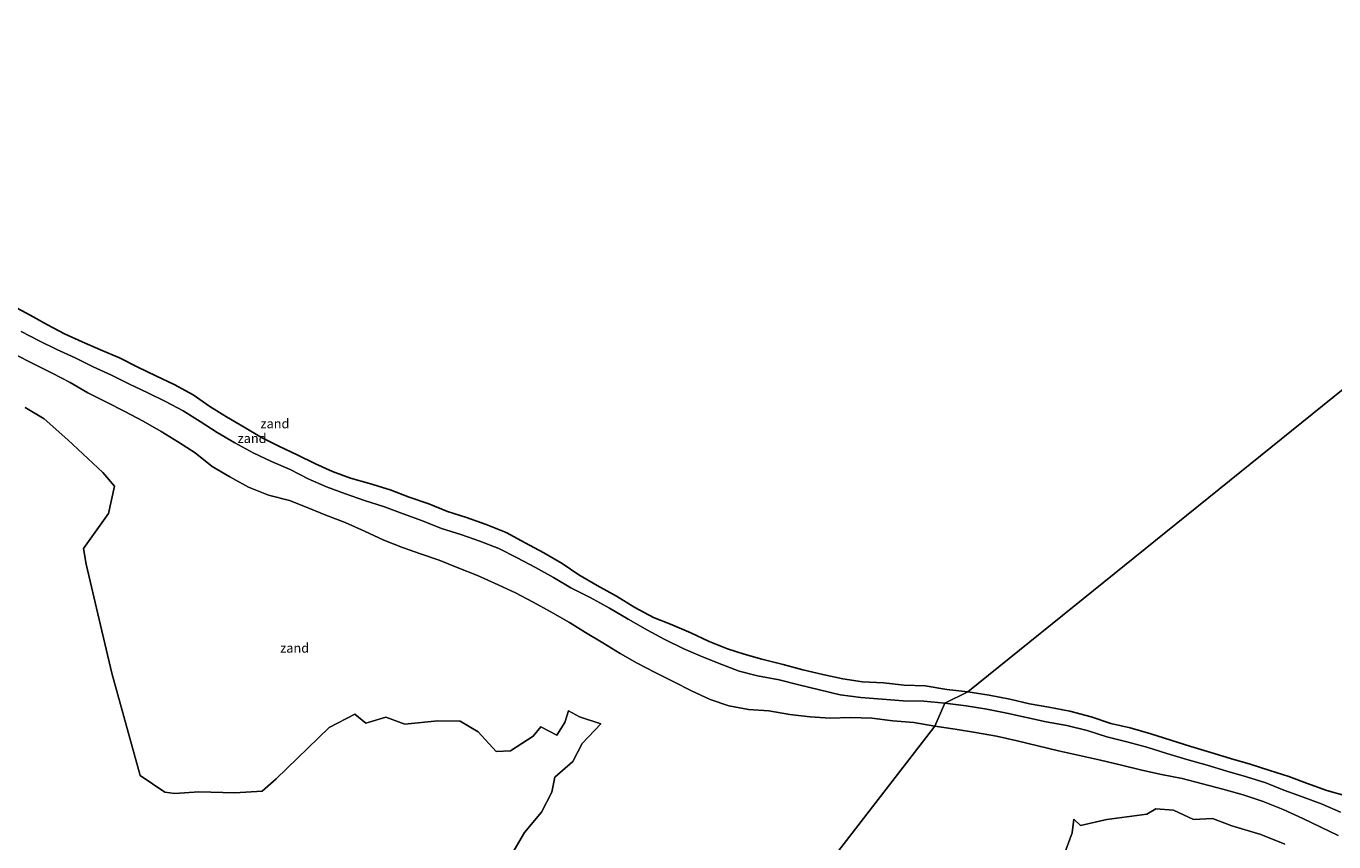
# Model space of a CAD drawing. Units: metres. Extents: x 152682 to 159265, y 512500 to 518751.
# Drawn here: x 154132 to 154481, y 517433 to 517651 of the extents above; entities that cross this region are included whole.
import ezdxf
from ezdxf.enums import TextEntityAlignment as Align

# ---------------------------------------------------------------- set-up
doc = ezdxf.new("R2010")
doc.units = ezdxf.units.M
for name, color, linetype, lineweight in [('B-ME-GW-KRUINLIJN-L-B1', 93, 'Continuous', 18), ('B-ME-GW-TEENLIJN-L-B1', 93, 'Continuous', 18), ('B-ME-IE-GRONDWERKLIJN-GROND_NIETINGERICHT-GV-B6', 253, 'Continuous', 18), ('B-ME-IE-HULPGEOMETRIE-L-B1', 53, 'Continuous', 18), ('B-ME-IE-MOERAS-GV-B6', 10, 'Continuous', 25), ('B-ME-OB-WATERLIJN-L-B1', 133, 'OB-WATERLIJN', 18), ('B-ME-OG-WATER-GV-B6', 153, 'Continuous', 18)]:
    doc.layers.add(name, color=color, linetype=linetype, lineweight=lineweight)
doc.styles.add('NLCS-ISO', font='NLCS-ISO.TTF')
doc.linetypes.add('OB-WATERLIJN', pattern='A,10,[32,NLCS.SHX,S=2,R=0,X=0,Y=0],-12', length=22)

msp = doc.modelspace()

# ---------------------------------------------------------------- linework, layer by layer
at = {"layer": 'B-ME-GW-KRUINLIJN-L-B1'}
for points in [[(154130.465, 517569.401, 1.154), (154135.236, 517566.875, 1.126), (154139.986, 517564.582, 1.084), (154144.85, 517562.33, 1.105), (154149.69, 517559.947, 1.149), (154154.633, 517557.741, 1.185), (154159.416, 517555.3, 1.185), (154164.263, 517552.995, 1.182), (154169.036, 517550.666, 1.199), (154173.773, 517548.185, 1.177), (154178.245, 517545.304, 1.119), (154182.789, 517542.419, 1.146), (154187.573, 517539.631, 1.134), (154192.482, 517537.015, 1.075), (154197.31, 517534.68, 1.051), (154202.277, 517532.517, 1.019), (154207.121, 517529.986, 1.045), (154211.982, 517527.891, 1.02), (154217.095, 517526.025, 1.016), (154222.197, 517524.211, 1.123), (154227.51, 517522.522, 1.124), (154232.484, 517520.68, 1.121), (154237.631, 517518.799, 1.134), (154242.705, 517516.801, 1.121), (154247.883, 517515.195, 1.111), (154252.984, 517513.372, 1.115), (154258.024, 517511.445, 1.099), (154262.964, 517508.973, 1.06), (154267.824, 517506.364, 1.051), (154272.633, 517503.662, 1.026), (154277.284, 517500.929, 0.939), (154282.442, 517498.305, 0.867), (154287.639, 517495.525, 0.843), (154292.576, 517492.552, 0.838), (154297.763, 517489.638, 0.858), (154302.243, 517487.228, 1.008), (154307.471, 517484.646, 1.099), (154312.452, 517482.463, 1.059), (154317.6, 517480.46, 1.03), (154322.29, 517478.685, 1.098), (154327.186, 517477.459, 1.071), (154332.969, 517476.391, 0.984), (154338.204, 517475.05, 0.955), (154343.679, 517473.659, 0.978), (154349.207, 517472.335, 1.018), (154354.736, 517471.613, 0.986), (154360.458, 517471.231, 1.003), (154366.062, 517470.783, 0.968), (154371.59, 517470.633, 0.955), (154377.237, 517470.118, 0.858)], [(154128.867, 517563.262, 1.099), (154133.785, 517560.724, 1.099), (154138.706, 517558.24, 1.021), (154143.554, 517555.714, 1.025), (154148.305, 517553.003, 0.986), (154153.222, 517550.487, 0.951), (154158.168, 517547.972, 0.906), (154163.084, 517545.447, 0.92), (154167.883, 517542.678, 0.905), (154172.503, 517539.775, 0.79), (154176.914, 517536.966, 0.818), (154181.47, 517533.32, 0.963), (154186.248, 517530.604, 1.074), (154191.217, 517527.839, 1.064), (154196.557, 517525.631, 1.028), (154202.134, 517524.265, 0.974), (154206.899, 517522.402, 0.945), (154211.88, 517520.316, 0.907), (154217.036, 517518.395, 0.948), (154222.163, 517516.082, 0.95), (154227.326, 517513.689, 0.917), (154232.301, 517511.676, 0.939), (154237.18, 517510.01, 0.906), (154242.154, 517508.29, 0.858), (154246.887, 517506.384, 0.799), (154252.402, 517504.205, 0.733), (154257.87, 517501.741, 0.631), (154262.555, 517499.559, 0.612), (154267.208, 517497.097, 0.61), (154271.745, 517494.638, 0.717), (154276.915, 517491.649, 0.786), (154281.209, 517488.964, 0.804), (154285.809, 517486.285, 0.843), (154290.447, 517483.413, 0.823), (154295.028, 517480.8, 0.953), (154299.792, 517478.365, 1.103), (154304.649, 517475.909, 1.18), (154309.541, 517473.407, 1.131), (154314.468, 517471.089, 1.036), (154319.51, 517469.457, 1.101), (154324.786, 517468.416, 1.091), (154330.162, 517468.086, 1.042), (154335.749, 517467.153, 0.866), (154341.227, 517466.447, 0.826), (154346.602, 517466.167, 0.97), (154352.028, 517466.275, 0.99), (154357.659, 517466.152, 0.987), (154363.325, 517465.455, 0.884), (154368.956, 517465.004, 0.854), (154374.523, 517463.96, 0.788)], [(154377.237, 517470.118, 0.858), (154382.853, 517469.394, 0.879), (154388.402, 517468.519, 0.876), (154393.777, 517467.5, 0.866), (154399.028, 517466.268, 0.876), (154404.3, 517465.143, 0.915), (154409.755, 517464.186, 0.904), (154415.179, 517462.875, 0.875), (154420.511, 517461.123, 0.849), (154425.807, 517459.815, 0.877), (154431.128, 517458.409, 0.852), (154436.495, 517456.731, 0.84), (154441.875, 517455.064, 0.838), (154447.257, 517453.552, 0.808), (154452.504, 517452.024, 0.796), (154457.774, 517450.47, 0.807), (154462.972, 517448.904, 0.78), (154467.788, 517446.942, 0.887), (154472.491, 517445.221, 0.883), (154478.026, 517443.206, 0.866), (154482.927, 517441.046, 1.056)], [(154374.523, 517463.96, 0.788), (154379.968, 517463.219, 0.795), (154385.427, 517462.273, 0.821), (154390.985, 517461.316, 0.869), (154396.56, 517460.086, 0.826), (154402.076, 517458.761, 0.841), (154407.573, 517457.444, 0.855), (154413.178, 517456.201, 0.843), (154418.791, 517454.935, 0.833), (154424.383, 517453.625, 0.765), (154429.802, 517452.29, 0.704), (154435.087, 517451.082, 0.736), (154440.607, 517450.015, 0.75), (154446.044, 517448.567, 0.704), (154451.441, 517447.138, 0.754), (154456.888, 517445.654, 0.818), (154462.234, 517443.873, 0.887), (154467.581, 517441.723, 0.902), (154472.812, 517439.361, 0.747), (154477.679, 517437.069, 0.788), (154482.305, 517434.84, 1.008)]]:
    msp.add_polyline3d(points, dxfattribs=at)
at = {"layer": 'B-ME-GW-TEENLIJN-L-B1'}
for points in [[(154128.056, 517576.328, 0.112), (154132.841, 517573.705, 0.224), (154137.51, 517571.107, 0.336), (154142, 517568.76, 0.336), (154146.787, 517566.634, 0.336), (154151.646, 517564.436, 0.336), (154156.751, 517562.319, 0.224), (154161.649, 517559.819, 0.112), (154166.423, 517557.536, 0.112), (154171.344, 517555.211, 0.112), (154176.419, 517552.447, 0.112), (154180.864, 517549.301, 0.112), (154185.306, 517546.605, 0.112), (154190.029, 517543.797, 0.112), (154194.682, 517541.057, 0.224), (154199.269, 517538.736, 0.336), (154204.174, 517536.461, 0.224), (154209.047, 517534.032, 0.336), (154213.643, 517531.947, 0.336), (154218.429, 517530.184, 0.224), (154223.555, 517528.808, 0.224), (154229.073, 517527.058, 0.336), (154234.121, 517525.176, 0.112), (154239.348, 517523.321, 0.336), (154244.328, 517521.305, 0.336), (154249.394, 517519.693, 0.224), (154254.654, 517517.83, 0.112), (154259.999, 517515.714, 0.224), (154265.119, 517512.969, 0.224), (154270.038, 517510.287, 0.224), (154274.974, 517507.395, 0.112), (154279.419, 517504.38, 0.336), (154284.286, 517501.591, 0.112), (154289.482, 517498.702, 0.112), (154294.399, 517495.718, 0.336), (154299.362, 517493.017, 0.224), (154303.897, 517491.231, 0.112), (154309.388, 517488.934, 0.336), (154314.284, 517486.614, 0.336), (154319.12, 517484.614, 0.336), (154323.624, 517483.185, 0.336), (154328.328, 517481.899, 0.112), (154334.034, 517480.491, 0.112), (154339.232, 517479.04, 0.336), (154344.603, 517477.769, 0.112), (154349.99, 517476.638, 0.336), (154355.175, 517475.839, 0.224), (154360.8, 517475.531, 0.224), (154366.351, 517474.947, 0.336), (154371.982, 517474.742, 0.112), (154377.736, 517473.817, 0.336), (154383.372, 517473.175, 0.224)], [(154383.372, 517473.175, 0.224), (154389.069, 517472.265, 0.112), (154394.558, 517471.183, 0.112), (154399.797, 517469.994, 0.112), (154405.018, 517469.037, 0.336), (154410.605, 517468.011, 0.336), (154416.286, 517466.513, 0.112), (154421.53, 517464.682, 0.112), (154426.746, 517463.507, 0.336), (154432.199, 517461.96, 0.224), (154437.599, 517460.221, 0.224), (154442.946, 517458.555, 0.112), (154448.275, 517456.934, 0.112), (154453.485, 517455.367, 0.112), (154458.8, 517453.846, 0.112), (154464.02, 517452.16, 0.112), (154469.044, 517450.58, 0.224), (154473.829, 517448.812, 0.336), (154479.218, 517446.779, 0.112), (154484.272, 517445.365, 0.112)]]:
    msp.add_polyline3d(points, dxfattribs=at)
at = {"layer": 'B-ME-IE-GRONDWERKLIJN-GROND_NIETINGERICHT-GV-B6'}
for points in [[(154128.056, 517576.328, 0.112), (154132.841, 517573.705, 0.224), (154137.51, 517571.107, 0.336), (154142, 517568.76, 0.336), (154146.787, 517566.634, 0.336), (154151.646, 517564.436, 0.336), (154156.751, 517562.319, 0.224), (154161.649, 517559.819, 0.112), (154166.423, 517557.536, 0.112), (154171.344, 517555.211, 0.112), (154176.419, 517552.447, 0.112), (154180.864, 517549.301, 0.112), (154185.306, 517546.605, 0.112), (154190.029, 517543.797, 0.112), (154194.682, 517541.057, 0.224), (154199.269, 517538.736, 0.336), (154204.174, 517536.461, 0.224), (154209.047, 517534.032, 0.336), (154213.643, 517531.947, 0.336), (154218.429, 517530.184, 0.224), (154223.555, 517528.808, 0.224), (154229.073, 517527.058, 0.336), (154234.121, 517525.176, 0.112), (154239.348, 517523.321, 0.336), (154244.328, 517521.305, 0.336), (154249.394, 517519.693, 0.224), (154254.654, 517517.83, 0.112), (154259.999, 517515.714, 0.224), (154265.119, 517512.969, 0.224), (154270.038, 517510.287, 0.224), (154274.974, 517507.395, 0.112), (154279.419, 517504.38, 0.336), (154284.286, 517501.591, 0.112), (154289.482, 517498.702, 0.112), (154294.399, 517495.718, 0.336), (154299.362, 517493.017, 0.224), (154303.897, 517491.231, 0.112), (154309.388, 517488.934, 0.336), (154314.284, 517486.614, 0.336), (154319.12, 517484.614, 0.336), (154323.624, 517483.185, 0.336), (154328.328, 517481.899, 0.112), (154334.034, 517480.491, 0.112), (154339.232, 517479.04, 0.336), (154344.603, 517477.769, 0.112), (154349.99, 517476.638, 0.336), (154355.175, 517475.839, 0.224), (154360.8, 517475.531, 0.224), (154366.351, 517474.947, 0.336), (154371.982, 517474.742, 0.112), (154377.736, 517473.817, 0.336), (154383.372, 517473.175, 0.224)], [(154383.372, 517473.175, 0.224), (154377.237, 517470.118, 0.858), (154371.59, 517470.633, 0.955), (154366.062, 517470.783, 0.968), (154360.458, 517471.231, 1.003), (154354.736, 517471.613, 0.986), (154349.207, 517472.335, 1.018), (154343.679, 517473.659, 0.978), (154338.204, 517475.05, 0.955), (154332.969, 517476.391, 0.984), (154327.186, 517477.459, 1.071), (154322.29, 517478.685, 1.098), (154317.6, 517480.46, 1.03), (154312.452, 517482.463, 1.059), (154307.471, 517484.646, 1.099), (154302.243, 517487.228, 1.008), (154297.763, 517489.638, 0.858), (154292.576, 517492.552, 0.838), (154287.639, 517495.525, 0.843), (154282.442, 517498.305, 0.867), (154277.284, 517500.929, 0.939), (154272.633, 517503.662, 1.026), (154267.824, 517506.364, 1.051), (154262.964, 517508.973, 1.06), (154258.024, 517511.445, 1.099), (154252.984, 517513.372, 1.115), (154247.883, 517515.195, 1.111), (154242.705, 517516.801, 1.121), (154237.631, 517518.799, 1.134), (154232.484, 517520.68, 1.121), (154227.51, 517522.522, 1.124), (154222.197, 517524.211, 1.123), (154217.095, 517526.025, 1.016), (154211.982, 517527.891, 1.02), (154207.121, 517529.986, 1.045), (154202.277, 517532.517, 1.019), (154197.31, 517534.68, 1.051), (154192.482, 517537.015, 1.075), (154187.573, 517539.631, 1.134), (154182.789, 517542.419, 1.146), (154178.245, 517545.304, 1.119), (154173.773, 517548.185, 1.177), (154169.036, 517550.666, 1.199), (154164.263, 517552.995, 1.182), (154159.416, 517555.3, 1.185), (154154.633, 517557.741, 1.185), (154149.69, 517559.947, 1.149), (154144.85, 517562.33, 1.105), (154139.986, 517564.582, 1.084), (154135.236, 517566.875, 1.126), (154130.465, 517569.401, 1.154)], [(154130.465, 517569.401, 1.154), (154135.236, 517566.875, 1.126), (154139.986, 517564.582, 1.084), (154144.85, 517562.33, 1.105), (154149.69, 517559.947, 1.149), (154154.633, 517557.741, 1.185), (154159.416, 517555.3, 1.185), (154164.263, 517552.995, 1.182), (154169.036, 517550.666, 1.199), (154173.773, 517548.185, 1.177), (154178.245, 517545.304, 1.119), (154182.789, 517542.419, 1.146), (154187.573, 517539.631, 1.134), (154192.482, 517537.015, 1.075), (154197.31, 517534.68, 1.051), (154202.277, 517532.517, 1.019), (154207.121, 517529.986, 1.045), (154211.982, 517527.891, 1.02), (154217.095, 517526.025, 1.016), (154222.197, 517524.211, 1.123), (154227.51, 517522.522, 1.124), (154232.484, 517520.68, 1.121), (154237.631, 517518.799, 1.134), (154242.705, 517516.801, 1.121), (154247.883, 517515.195, 1.111), (154252.984, 517513.372, 1.115), (154258.024, 517511.445, 1.099), (154262.964, 517508.973, 1.06), (154267.824, 517506.364, 1.051), (154272.633, 517503.662, 1.026), (154277.284, 517500.929, 0.939), (154282.442, 517498.305, 0.867), (154287.639, 517495.525, 0.843), (154292.576, 517492.552, 0.838), (154297.763, 517489.638, 0.858), (154302.243, 517487.228, 1.008), (154307.471, 517484.646, 1.099), (154312.452, 517482.463, 1.059), (154317.6, 517480.46, 1.03), (154322.29, 517478.685, 1.098), (154327.186, 517477.459, 1.071), (154332.969, 517476.391, 0.984), (154338.204, 517475.05, 0.955), (154343.679, 517473.659, 0.978), (154349.207, 517472.335, 1.018), (154354.736, 517471.613, 0.986), (154360.458, 517471.231, 1.003), (154366.062, 517470.783, 0.968), (154371.59, 517470.633, 0.955), (154377.237, 517470.118, 0.858)], [(154128.867, 517563.262, 1.099), (154133.785, 517560.724, 1.099), (154138.706, 517558.24, 1.021), (154143.554, 517555.714, 1.025), (154148.305, 517553.003, 0.986), (154153.222, 517550.487, 0.951), (154158.168, 517547.972, 0.906), (154163.084, 517545.447, 0.92), (154167.883, 517542.678, 0.905), (154172.503, 517539.775, 0.79), (154176.914, 517536.966, 0.818), (154181.47, 517533.32, 0.963), (154186.248, 517530.604, 1.074), (154191.217, 517527.839, 1.064), (154196.557, 517525.631, 1.028), (154202.134, 517524.265, 0.974), (154206.899, 517522.402, 0.945), (154211.88, 517520.316, 0.907), (154217.036, 517518.395, 0.948), (154222.163, 517516.082, 0.95), (154227.326, 517513.689, 0.917), (154232.301, 517511.676, 0.939), (154237.18, 517510.01, 0.906), (154242.154, 517508.29, 0.858), (154246.887, 517506.384, 0.799), (154252.402, 517504.205, 0.733), (154257.87, 517501.741, 0.631), (154262.555, 517499.559, 0.612), (154267.208, 517497.097, 0.61), (154271.745, 517494.638, 0.717), (154276.915, 517491.649, 0.786), (154281.209, 517488.964, 0.804), (154285.809, 517486.285, 0.843), (154290.447, 517483.413, 0.823), (154295.028, 517480.8, 0.953), (154299.792, 517478.365, 1.103), (154304.649, 517475.909, 1.18), (154309.541, 517473.407, 1.131), (154314.468, 517471.089, 1.036), (154319.51, 517469.457, 1.101), (154324.786, 517468.416, 1.091), (154330.162, 517468.086, 1.042), (154335.749, 517467.153, 0.866), (154341.227, 517466.447, 0.826), (154346.602, 517466.167, 0.97), (154352.028, 517466.275, 0.99), (154357.659, 517466.152, 0.987), (154363.325, 517465.455, 0.884), (154368.956, 517465.004, 0.854), (154374.523, 517463.96, 0.788), (154343.364, 517423.7179, -0.4301)], [(154377.237, 517470.118, 0.858), (154374.523, 517463.96, 0.788), (154368.956, 517465.004, 0.854), (154363.325, 517465.455, 0.884), (154357.659, 517466.152, 0.987), (154352.028, 517466.275, 0.99), (154346.602, 517466.167, 0.97), (154341.227, 517466.447, 0.826), (154335.749, 517467.153, 0.866), (154330.162, 517468.086, 1.042), (154324.786, 517468.416, 1.091), (154319.51, 517469.457, 1.101), (154314.468, 517471.089, 1.036), (154309.541, 517473.407, 1.131), (154304.649, 517475.909, 1.18), (154299.792, 517478.365, 1.103), (154295.028, 517480.8, 0.953), (154290.447, 517483.413, 0.823), (154285.809, 517486.285, 0.843), (154281.209, 517488.964, 0.804), (154276.915, 517491.649, 0.786), (154271.745, 517494.638, 0.717), (154267.208, 517497.097, 0.61), (154262.555, 517499.559, 0.612), (154257.87, 517501.741, 0.631), (154252.402, 517504.205, 0.733), (154246.887, 517506.384, 0.799), (154242.154, 517508.29, 0.858), (154237.18, 517510.01, 0.906), (154232.301, 517511.676, 0.939), (154227.326, 517513.689, 0.917), (154222.163, 517516.082, 0.95), (154217.036, 517518.395, 0.948), (154211.88, 517520.316, 0.907), (154206.899, 517522.402, 0.945), (154202.134, 517524.265, 0.974), (154196.557, 517525.631, 1.028), (154191.217, 517527.839, 1.064), (154186.248, 517530.604, 1.074), (154181.47, 517533.32, 0.963), (154176.914, 517536.966, 0.818), (154172.503, 517539.775, 0.79), (154167.883, 517542.678, 0.905), (154163.084, 517545.447, 0.92), (154158.168, 517547.972, 0.906), (154153.222, 517550.487, 0.951), (154148.305, 517553.003, 0.986), (154143.554, 517555.714, 1.025), (154138.706, 517558.24, 1.021), (154133.785, 517560.724, 1.099), (154128.867, 517563.262, 1.099)], [(154261.5438, 517429.8121, -0.4301), (154264.907, 517435.5652, -0.4301), (154269.493, 517441.0214, -0.4301), (154272.1955, 517446.3724, -0.4301), (154273.0016, 517450.413, -0.4301), (154277.8566, 517454.586, -0.4301), (154280.2787, 517459.3247, -0.4301), (154285.3355, 517464.5927, -0.4301), (154279.6009, 517466.5237, -0.4301), (154276.6449, 517468.0468, -0.4301), (154275.7247, 517464.9496, -0.4301), (154273.5543, 517461.5582, -0.4301), (154269.28, 517463.817, -0.4301), (154267.264, 517461.2936, -0.4301), (154261.2108, 517457.3888, -0.4301), (154257.368, 517457.261, -0.4301), (154252.4996, 517462.5029, -0.4301), (154247.7198, 517465.2994, -0.4301), (154241.7527, 517465.4496, -0.4301), (154232.9152, 517464.5236, -0.4301), (154227.8621, 517466.3944, -0.4301), (154222.5092, 517464.7644, -0.4301), (154219.604, 517467.223, -0.4301), (154212.7291, 517463.649, -0.4301), (154198.5546, 517449.893, -0.4301), (154194.8772, 517446.6484, -0.4301), (154187.5, 517446.219, -0.4301), (154177.9131, 517446.503, -0.4301), (154171.5, 517446.0507, -0.4301), (154168.8644, 517446.3941, -0.4301), (154162.2965, 517450.8258, -0.4301), (154154.6766, 517478.1351, -0.4301), (154151.2812, 517492.5, -0.4301), (154147.7857, 517507.221, -0.4301), (154147.1181, 517511.4492, -0.4301), (154153.797, 517520.7644, -0.4301), (154155.4071, 517528.0733, -0.4301), (154152.2758, 517531.6803, -0.4301), (154142.9493, 517540.4606, -0.4301), (154136.5686, 517546.0638, -0.4301), (154131.5772, 517549.1145, -0.4301)], [(154482.927, 517441.046, 1.056), (154478.026, 517443.206, 0.866), (154472.491, 517445.221, 0.883), (154467.788, 517446.942, 0.887), (154462.972, 517448.904, 0.78), (154457.774, 517450.47, 0.807), (154452.504, 517452.024, 0.796), (154447.257, 517453.552, 0.808), (154441.875, 517455.064, 0.838), (154436.495, 517456.731, 0.84), (154431.128, 517458.409, 0.852), (154425.807, 517459.815, 0.877), (154420.511, 517461.123, 0.849), (154415.179, 517462.875, 0.875), (154409.755, 517464.186, 0.904), (154404.3, 517465.143, 0.915), (154399.028, 517466.268, 0.876), (154393.777, 517467.5, 0.866), (154388.402, 517468.519, 0.876), (154382.853, 517469.394, 0.879), (154377.237, 517470.118, 0.858), (154383.372, 517473.175, 0.224)], [(154383.372, 517473.175, 0.224), (154389.069, 517472.265, 0.112), (154394.558, 517471.183, 0.112), (154399.797, 517469.994, 0.112), (154405.018, 517469.037, 0.336), (154410.605, 517468.011, 0.336), (154416.286, 517466.513, 0.112), (154421.53, 517464.682, 0.112), (154426.746, 517463.507, 0.336), (154432.199, 517461.96, 0.224), (154437.599, 517460.221, 0.224), (154442.946, 517458.555, 0.112), (154448.275, 517456.934, 0.112), (154453.485, 517455.367, 0.112), (154458.8, 517453.846, 0.112), (154464.02, 517452.16, 0.112), (154469.044, 517450.58, 0.224), (154473.829, 517448.812, 0.336), (154479.218, 517446.779, 0.112), (154484.272, 517445.365, 0.112)], [(154482.305, 517434.84, 1.008), (154477.679, 517437.069, 0.788), (154472.812, 517439.361, 0.747), (154467.581, 517441.723, 0.902), (154462.234, 517443.873, 0.887), (154456.888, 517445.654, 0.818), (154451.441, 517447.138, 0.754), (154446.044, 517448.567, 0.704), (154440.607, 517450.015, 0.75), (154435.087, 517451.082, 0.736), (154429.802, 517452.29, 0.704), (154424.383, 517453.625, 0.765), (154418.791, 517454.935, 0.833), (154413.178, 517456.201, 0.843), (154407.573, 517457.444, 0.855), (154402.076, 517458.761, 0.841), (154396.56, 517460.086, 0.826), (154390.985, 517461.316, 0.869), (154385.427, 517462.273, 0.821), (154379.968, 517463.219, 0.795), (154374.523, 517463.96, 0.788), (154377.237, 517470.118, 0.858), (154382.853, 517469.394, 0.879), (154388.402, 517468.519, 0.876), (154393.777, 517467.5, 0.866), (154399.028, 517466.268, 0.876), (154404.3, 517465.143, 0.915), (154409.755, 517464.186, 0.904), (154415.179, 517462.875, 0.875), (154420.511, 517461.123, 0.849), (154425.807, 517459.815, 0.877), (154431.128, 517458.409, 0.852), (154436.495, 517456.731, 0.84), (154441.875, 517455.064, 0.838), (154447.257, 517453.552, 0.808), (154452.504, 517452.024, 0.796), (154457.774, 517450.47, 0.807), (154462.972, 517448.904, 0.78), (154467.788, 517446.942, 0.887), (154472.491, 517445.221, 0.883), (154478.026, 517443.206, 0.866), (154482.927, 517441.046, 1.056)], [(154343.364, 517423.7179, -0.4301), (154374.523, 517463.96, 0.788), (154379.968, 517463.219, 0.795), (154385.427, 517462.273, 0.821), (154390.985, 517461.316, 0.869), (154396.56, 517460.086, 0.826), (154402.076, 517458.761, 0.841), (154407.573, 517457.444, 0.855), (154413.178, 517456.201, 0.843), (154418.791, 517454.935, 0.833), (154424.383, 517453.625, 0.765), (154429.802, 517452.29, 0.704), (154435.087, 517451.082, 0.736), (154440.607, 517450.015, 0.75), (154446.044, 517448.567, 0.704), (154451.441, 517447.138, 0.754), (154456.888, 517445.654, 0.818), (154462.234, 517443.873, 0.887), (154467.581, 517441.723, 0.902), (154472.812, 517439.361, 0.747), (154477.679, 517437.069, 0.788), (154482.305, 517434.84, 1.008)], [(154467.9949, 517432.4974, -0.4301), (154461.5771, 517435.0933, -0.4301), (154453.8204, 517437.4095, -0.4301), (154448.693, 517439.381, -0.4301), (154443.588, 517439.0765, -0.4301), (154438.2416, 517441.5511, -0.4301), (154433.602, 517441.9454, -0.4301), (154431.1496, 517440.4805, -0.4301), (154420.5057, 517439.1056, -0.4301), (154413.4632, 517437.4921, -0.4301), (154411.695, 517439.1231, -0.4301), (154411.2171, 517435.5507, -0.4301), (154408.9814, 517429.4654, -0.4301)]]:
    msp.add_polyline3d(points, dxfattribs=at)
at = {"layer": 'B-ME-IE-HULPGEOMETRIE-L-B1'}
msp.add_polyline3d([(154142.6619, 517276.6232, -0.4301), (154147.7294, 517285.291, -0.4301), (154153.966, 517289.695, 1.473), (154155.219, 517291.831, 1.432), (154155.153, 517295.422, 0.328), (154162.1953, 517300.7907, -0.4301), (154220.582, 517334.5547, -0.4301), (154254.8901, 517353.436, -0.4301), (154343.364, 517423.7179, -0.4301), (154374.523, 517463.96, 0.788), (154377.237, 517470.118, 0.858), (154383.372, 517473.175, 0.224), (155273.689, 518190.844, 0.336)], dxfattribs=at)
at = {"layer": 'B-ME-IE-MOERAS-GV-B6'}
for points in [[(154383.372, 517473.175, 0.224), (155273.689, 518190.844, 0.336)], [(155273.689, 518190.844, 0.336), (154383.372, 517473.175, 0.224)], [(154383.372, 517473.175, 0.224), (154377.736, 517473.817, 0.336), (154371.982, 517474.742, 0.112), (154366.351, 517474.947, 0.336), (154360.8, 517475.531, 0.224), (154355.175, 517475.839, 0.224), (154349.99, 517476.638, 0.336), (154344.603, 517477.769, 0.112), (154339.232, 517479.04, 0.336), (154334.034, 517480.491, 0.112), (154328.328, 517481.899, 0.112), (154323.624, 517483.185, 0.336), (154319.12, 517484.614, 0.336), (154314.284, 517486.614, 0.336), (154309.388, 517488.934, 0.336), (154303.897, 517491.231, 0.112), (154299.362, 517493.017, 0.224), (154294.399, 517495.718, 0.336), (154289.482, 517498.702, 0.112), (154284.286, 517501.591, 0.112), (154279.419, 517504.38, 0.336), (154274.974, 517507.395, 0.112), (154270.038, 517510.287, 0.224), (154265.119, 517512.969, 0.224), (154259.999, 517515.714, 0.224), (154254.654, 517517.83, 0.112), (154249.394, 517519.693, 0.224), (154244.328, 517521.305, 0.336), (154239.348, 517523.321, 0.336), (154234.121, 517525.176, 0.112), (154229.073, 517527.058, 0.336), (154223.555, 517528.808, 0.224), (154218.429, 517530.184, 0.224), (154213.643, 517531.947, 0.336), (154209.047, 517534.032, 0.336), (154204.174, 517536.461, 0.224), (154199.269, 517538.736, 0.336), (154194.682, 517541.057, 0.224), (154190.029, 517543.797, 0.112), (154185.306, 517546.605, 0.112), (154180.864, 517549.301, 0.112), (154176.419, 517552.447, 0.112), (154171.344, 517555.211, 0.112), (154166.423, 517557.536, 0.112), (154161.649, 517559.819, 0.112), (154156.751, 517562.319, 0.224), (154151.646, 517564.436, 0.336), (154146.787, 517566.634, 0.336), (154142, 517568.76, 0.336), (154137.51, 517571.107, 0.336), (154132.841, 517573.705, 0.224), (154128.056, 517576.328, 0.112)], [(154484.272, 517445.365, 0.112), (154479.218, 517446.779, 0.112), (154473.829, 517448.812, 0.336), (154469.044, 517450.58, 0.224), (154464.02, 517452.16, 0.112), (154458.8, 517453.846, 0.112), (154453.485, 517455.367, 0.112), (154448.275, 517456.934, 0.112), (154442.946, 517458.555, 0.112), (154437.599, 517460.221, 0.224), (154432.199, 517461.96, 0.224), (154426.746, 517463.507, 0.336), (154421.53, 517464.682, 0.112), (154416.286, 517466.513, 0.112), (154410.605, 517468.011, 0.336), (154405.018, 517469.037, 0.336), (154399.797, 517469.994, 0.112), (154394.558, 517471.183, 0.112), (154389.069, 517472.265, 0.112), (154383.372, 517473.175, 0.224)]]:
    msp.add_polyline3d(points, dxfattribs=at)
at = {"layer": 'B-ME-OB-WATERLIJN-L-B1'}
for points in [[(154131.5772, 517549.1145, -0.4301), (154136.5686, 517546.0638, -0.4301), (154142.9493, 517540.4606, -0.4301), (154152.2758, 517531.6803, -0.4301), (154155.4071, 517528.0733, -0.4301), (154153.797, 517520.7644, -0.4301), (154147.1181, 517511.4492, -0.4301), (154147.7857, 517507.221, -0.4301), (154151.2812, 517492.5, -0.4301), (154154.6766, 517478.1351, -0.4301), (154162.2965, 517450.8258, -0.4301), (154168.8644, 517446.3941, -0.4301), (154171.5, 517446.0507, -0.4301), (154177.9131, 517446.503, -0.4301), (154187.5, 517446.219, -0.4301), (154194.8772, 517446.6484, -0.4301), (154198.5546, 517449.893, -0.4301), (154212.7291, 517463.649, -0.4301), (154219.604, 517467.223, -0.4301), (154222.5092, 517464.7644, -0.4301), (154227.8621, 517466.3944, -0.4301), (154232.9152, 517464.5236, -0.4301), (154241.7527, 517465.4496, -0.4301), (154247.7198, 517465.2994, -0.4301), (154252.4996, 517462.5029, -0.4301), (154257.368, 517457.261, -0.4301), (154261.2108, 517457.3888, -0.4301), (154267.264, 517461.2936, -0.4301), (154269.28, 517463.817, -0.4301), (154273.5543, 517461.5582, -0.4301), (154275.7247, 517464.9496, -0.4301), (154276.6449, 517468.0468, -0.4301), (154279.6009, 517466.5237, -0.4301), (154285.3355, 517464.5927, -0.4301), (154280.2787, 517459.3247, -0.4301), (154277.8566, 517454.586, -0.4301), (154273.0016, 517450.413, -0.4301), (154272.1955, 517446.3724, -0.4301), (154269.493, 517441.0214, -0.4301), (154264.907, 517435.5652, -0.4301), (154261.5438, 517429.8121, -0.4301)], [(154408.9814, 517429.4654, -0.4301), (154411.2171, 517435.5507, -0.4301), (154411.695, 517439.1231, -0.4301), (154413.4632, 517437.4921, -0.4301), (154420.5057, 517439.1056, -0.4301), (154431.1496, 517440.4805, -0.4301), (154433.602, 517441.9454, -0.4301), (154438.2416, 517441.5511, -0.4301), (154443.588, 517439.0765, -0.4301), (154448.693, 517439.381, -0.4301), (154453.8204, 517437.4095, -0.4301), (154461.5771, 517435.0933, -0.4301), (154467.9949, 517432.4974, -0.4301)]]:
    msp.add_polyline3d(points, dxfattribs=at)
at = {"layer": 'B-ME-OG-WATER-GV-B6'}
for points in [[(154131.5772, 517549.1145, -0.4301), (154136.5686, 517546.0638, -0.4301), (154142.9493, 517540.4606, -0.4301), (154152.2758, 517531.6803, -0.4301), (154155.4071, 517528.0733, -0.4301), (154153.797, 517520.7644, -0.4301), (154147.1181, 517511.4492, -0.4301), (154147.7857, 517507.221, -0.4301), (154151.2812, 517492.5, -0.4301), (154154.6766, 517478.1351, -0.4301), (154162.2965, 517450.8258, -0.4301), (154168.8644, 517446.3941, -0.4301), (154171.5, 517446.0507, -0.4301), (154177.9131, 517446.503, -0.4301), (154187.5, 517446.219, -0.4301), (154194.8772, 517446.6484, -0.4301), (154198.5546, 517449.893, -0.4301), (154212.7291, 517463.649, -0.4301), (154219.604, 517467.223, -0.4301), (154222.5092, 517464.7644, -0.4301), (154227.8621, 517466.3944, -0.4301), (154232.9152, 517464.5236, -0.4301), (154241.7527, 517465.4496, -0.4301), (154247.7198, 517465.2994, -0.4301), (154252.4996, 517462.5029, -0.4301), (154257.368, 517457.261, -0.4301), (154261.2108, 517457.3888, -0.4301), (154267.264, 517461.2936, -0.4301), (154269.28, 517463.817, -0.4301), (154273.5543, 517461.5582, -0.4301), (154275.7247, 517464.9496, -0.4301), (154276.6449, 517468.0468, -0.4301), (154279.6009, 517466.5237, -0.4301), (154285.3355, 517464.5927, -0.4301), (154280.2787, 517459.3247, -0.4301), (154277.8566, 517454.586, -0.4301), (154273.0016, 517450.413, -0.4301), (154272.1955, 517446.3724, -0.4301), (154269.493, 517441.0214, -0.4301), (154264.907, 517435.5652, -0.4301), (154261.5438, 517429.8121, -0.4301)], [(154408.9814, 517429.4654, -0.4301), (154411.2171, 517435.5507, -0.4301), (154411.695, 517439.1231, -0.4301), (154413.4632, 517437.4921, -0.4301), (154420.5057, 517439.1056, -0.4301), (154431.1496, 517440.4805, -0.4301), (154433.602, 517441.9454, -0.4301), (154438.2416, 517441.5511, -0.4301), (154443.588, 517439.0765, -0.4301), (154448.693, 517439.381, -0.4301), (154453.8204, 517437.4095, -0.4301), (154461.5771, 517435.0933, -0.4301), (154467.9949, 517432.4974, -0.4301)]]:
    msp.add_polyline3d(points, dxfattribs=at)

# ---------------------------------------------------------------- texts
at = {"layer": 'B-ME-IE-GRONDWERKLIJN-GROND_NIETINGERICHT-GV-B6', "ltscale": 0.2, "style": 'NLCS-ISO'}
for p in [(154198.2534, 517544.7809), (154192.159, 517540.8493), (154203.5281, 517484.8712)]:
    msp.add_text('zand', height=2.5, dxfattribs=at).set_placement(p, align=Align.MIDDLE_CENTER)

doc.saveas('drawing.dxf')
